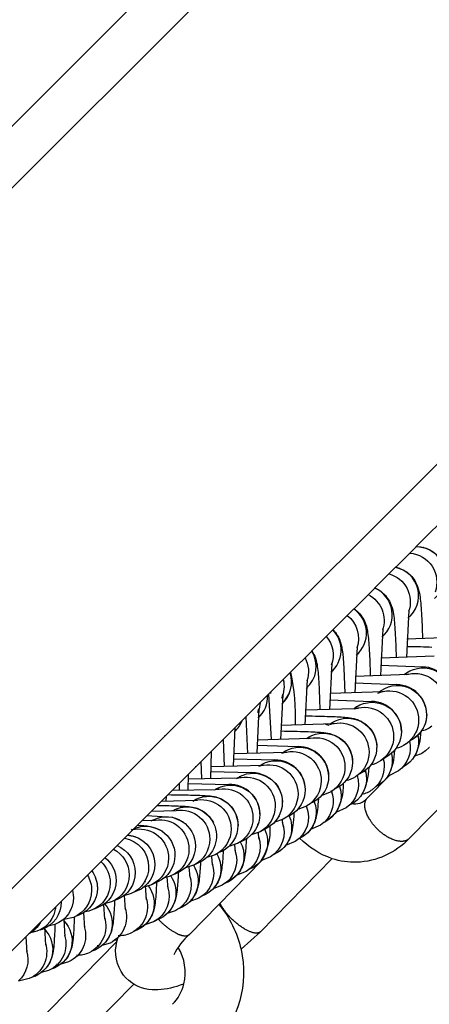
# Model space of a CAD drawing. Units: inches. Extents: x 0 to 41324, y 0 to 11688.
# Drawn here: x 32907 to 32935, y 7353 to 7421 of the extents above; entities that cross this region are included whole.
import ezdxf

# ---------------------------------------------------------------- set-up
doc = ezdxf.new("R2010")
doc.units = ezdxf.units.IN

msp = doc.modelspace()

# ---------------------------------------------------------------- linework, layer by layer
for p, q in [((32778.447, 7280.893), (33182.156, 7684.602)), ((32802.489, 7256.852), (33206.197, 7660.56)), ((32837.414, 7344.103), (33050.953, 7557.642)), ((32837.414, 7344.103), (33050.953, 7557.642)), ((32934.296, 7384.416), (32936.789, 7386.909)), ((32932.888, 7383.008), (32934.293, 7384.413)), ((32934.293, 7384.413), (32934.296, 7384.416)), ((32931.461, 7381.581), (32932.878, 7382.998)), ((32932.878, 7382.998), (32932.888, 7383.008)), ((32932.886, 7383.006), (32933.402, 7382.821)), ((32933.147, 7382.931), (32933.096, 7382.907)), ((32933.392, 7382.809), (32933.398, 7382.827)), ((32933.419, 7382.795), (32933.42, 7382.811)), ((32933.701, 7382.605), (32933.745, 7382.598)), ((32933.928, 7382.396), (32933.948, 7382.405)), ((32930.032, 7380.153), (32931.453, 7381.573)), ((32931.453, 7381.573), (32931.461, 7381.581)), ((32931.461, 7381.581), (32931.593, 7381.519)), ((32931.586, 7381.507), (32931.592, 7381.519)), ((32927.148, 7377.268), (32930.023, 7380.143)), ((32930.023, 7380.143), (32930.032, 7380.153)), ((32933.79, 7380.051), (32933.622, 7376.814)), ((32928.594, 7378.715), (32928.641, 7378.666)), ((32928.641, 7378.666), (32928.685, 7378.617)), ((32932.002, 7378.769), (32931.836, 7375.565)), ((32928.685, 7378.617), (32928.727, 7378.567)), ((32928.727, 7378.567), (32928.766, 7378.517)), ((32928.766, 7378.517), (32928.804, 7378.466)), ((32928.804, 7378.466), (32928.839, 7378.415)), ((32928.839, 7378.415), (32928.872, 7378.364)), ((32928.872, 7378.364), (32928.903, 7378.313)), ((32928.903, 7378.313), (32928.933, 7378.262)), ((32928.933, 7378.262), (32928.96, 7378.211)), ((32928.96, 7378.211), (32928.986, 7378.16)), ((32928.986, 7378.16), (32929.009, 7378.11)), ((32929.009, 7378.11), (32929.031, 7378.06)), ((32929.031, 7378.06), (32929.052, 7378.01)), ((32929.052, 7378.01), (32929.07, 7377.962)), ((32933.656, 7378.093), (32937.315, 7378.226)), ((32929.07, 7377.962), (32929.088, 7377.914)), ((32929.088, 7377.914), (32929.115, 7377.829)), ((32929.115, 7377.829), (32929.139, 7377.748)), ((32929.139, 7377.748), (32929.16, 7377.67)), ((32929.16, 7377.67), (32929.177, 7377.594)), ((32929.177, 7377.594), (32929.192, 7377.522)), ((32929.192, 7377.522), (32929.204, 7377.453)), ((32929.204, 7377.453), (32929.225, 7377.323)), ((32929.225, 7377.323), (32929.261, 7377.052)), ((32930.243, 7377.55), (32930.08, 7374.378)), ((32925.675, 7375.795), (32927.132, 7377.252)), ((32927.132, 7377.252), (32927.148, 7377.268)), ((32929.261, 7377.052), (32929.289, 7376.769)), ((32929.289, 7376.769), (32929.335, 7376.087)), ((32931.871, 7376.785), (32935.525, 7376.912)), ((32928.514, 7376.392), (32928.354, 7373.252)), ((32928.486, 7376.3), (32928.514, 7376.392)), ((32929.335, 7376.087), (32929.398, 7374.365)), ((32931.854, 7376.29), (32934.744, 7376.163)), ((32902.68, 7352.8), (32925.652, 7375.772)), ((32925.652, 7375.772), (32925.675, 7375.795)), ((32925.705, 7375.591), (32925.744, 7375.589)), ((32926.815, 7375.295), (32926.658, 7372.187)), ((32930.114, 7375.538), (32933.764, 7375.66)), ((32933.476, 7375.635), (32933.626, 7375.75)), ((32933.559, 7375.639), (32933.522, 7375.673)), ((32933.764, 7375.66), (32933.613, 7375.623)), ((32930.097, 7375.068), (32932.975, 7374.947)), ((32924.162, 7374.282), (32924.349, 7371.175)), ((32924.277, 7374.392), (32924.357, 7374.39)), ((32924.361, 7374.389), (32924.312, 7374.432)), ((32925.147, 7374.259), (32924.992, 7371.185)), ((32925.118, 7374.163), (32925.147, 7374.259)), ((32925.237, 7373.786), (32925.602, 7374.358)), ((32928.385, 7374.353), (32932.033, 7374.469)), ((32929.398, 7374.365), (32929.398, 7374.364)), ((32932.033, 7374.469), (32931.645, 7374.346)), ((32931.748, 7374.444), (32931.897, 7374.554)), ((32923.514, 7373.286), (32923.361, 7370.238)), ((32923.43, 7373.041), (32923.514, 7373.286)), ((32923.598, 7373.718), (32923.522, 7373.27)), ((32926.683, 7373.229), (32930.042, 7373.314)), ((32928.368, 7373.906), (32931.236, 7373.793)), ((32930.041, 7373.316), (32930.19, 7373.414)), ((32930.042, 7373.314), (32930.054, 7373.315)), ((32930.054, 7373.315), (32930.332, 7373.339)), ((32930.325, 7373.338), (32930.071, 7373.274)), ((32930.199, 7373.42), (32930.19, 7373.414)), ((32931.827, 7373.685), (32931.827, 7373.661)), ((32922.615, 7372.735), (32922.725, 7370.228)), ((32930.07, 7372.609), (32930.07, 7372.586)), ((32932.994, 7372.799), (32932.974, 7372.799)), ((32921.862, 7371.983), (32921.757, 7369.347)), ((32925.017, 7372.165), (32928.661, 7372.27)), ((32928.087, 7372.23), (32928.303, 7372.17)), ((32928.655, 7372.269), (32928.345, 7372.186)), ((32928.391, 7372.25), (32928.533, 7372.347)), ((32929.09, 7372.317), (32929.099, 7372.326)), ((32931.147, 7371.919), (32931.146, 7371.894)), ((32923.386, 7371.165), (32927.025, 7371.265)), ((32926.086, 7371.213), (32926.086, 7371.228)), ((32926.763, 7371.246), (32926.904, 7371.338)), ((32927.021, 7371.264), (32926.857, 7371.231)), ((32928.343, 7371.596), (32928.343, 7371.574)), ((32933.287, 7371.614), (32933.276, 7371.613)), ((32933.29, 7371.748), (32933.286, 7371.614)), ((32934.12, 7371.229), (32933.844, 7371.074)), ((32934.598, 7371.675), (32934.12, 7371.229)), ((32934.346, 7371.702), (32934.286, 7371.694)), ((32934.599, 7371.676), (32934.598, 7371.675)), ((32921.069, 7371.189), (32921.133, 7369.337)), ((32923.377, 7370.788), (32926.207, 7370.694)), ((32934.433, 7370.726), (32934.474, 7370.768)), ((32935.191, 7370.638), (32934.933, 7370.402)), ((32919.759, 7369.877), (32919.764, 7369.877)), ((32920.241, 7370.362), (32920.185, 7368.505)), ((32921.768, 7369.865), (32924.592, 7369.776)), ((32921.781, 7370.22), (32925.415, 7370.314)), ((32925.412, 7370.314), (32925.064, 7370.224)), ((32925.162, 7370.297), (32925.3, 7370.383)), ((32929.795, 7370.371), (32929.783, 7370.37)), ((32932.375, 7370.063), (32931.851, 7369.722)), ((32932.367, 7370.058), (32932.099, 7369.913)), ((32939.765, 7370.445), (32933.803, 7364.379)), ((32939.765, 7370.445), (32933.803, 7364.379)), ((32934.192, 7370.044), (32934.187, 7370.043)), ((32919.137, 7369.326), (32919.208, 7369.326)), ((32919.541, 7369.664), (32919.573, 7368.497)), ((32920.205, 7369.329), (32923.836, 7369.418)), ((32923.815, 7369.416), (32923.494, 7369.334)), ((32923.587, 7369.4), (32923.726, 7369.484)), ((32927.975, 7369.725), (32927.972, 7369.753)), ((32933.634, 7369.434), (32933.347, 7369.261)), ((32918.671, 7368.794), (32918.645, 7367.712)), ((32918.663, 7368.49), (32922.036, 7368.556)), ((32920.195, 7368.994), (32923.009, 7368.911)), ((32922.262, 7368.572), (32921.955, 7368.494)), ((32922.036, 7368.558), (32922.174, 7368.632)), ((32922.036, 7368.556), (32922.048, 7368.557)), ((32922.048, 7368.557), (32922.289, 7368.574)), ((32922.183, 7368.637), (32922.174, 7368.632)), ((32930.253, 7368.71), (32930.136, 7368.63)), ((32930.297, 7368.744), (32930.253, 7368.71)), ((32930.642, 7368.948), (32930.379, 7368.811)), ((32930.842, 7368.926), (32930.724, 7369.004)), ((32930.95, 7367.182), (32932.464, 7368.723)), ((32930.95, 7367.182), (32932.464, 7368.723)), ((32932.465, 7368.721), (32932.361, 7368.692)), ((32932.465, 7368.721), (32932.361, 7368.692)), ((32933.091, 7369.036), (32932.465, 7368.721)), ((32918.036, 7368.18), (32918.046, 7367.705)), ((32918.036, 7368.18), (32918.06, 7368.179)), ((32918.659, 7368.174), (32921.46, 7368.096)), ((32920.538, 7367.768), (32920.663, 7367.833)), ((32920.672, 7367.837), (32920.663, 7367.833)), ((32924.414, 7368.388), (32924.414, 7368.4)), ((32926.647, 7368.186), (32926.636, 7368.185)), ((32928.276, 7368.235), (32928.249, 7368.234)), ((32928.283, 7368.471), (32928.282, 7368.472)), ((32928.951, 7367.901), (32928.693, 7367.772)), ((32928.8, 7367.818), (32928.772, 7367.842)), ((32931.529, 7367.947), (32931.277, 7367.731)), ((32931.529, 7367.947), (32931.277, 7367.731)), ((32931.809, 7368.109), (32931.529, 7367.946)), ((32931.809, 7368.109), (32931.529, 7367.946)), ((32917.145, 7367.265), (32917.139, 7366.964)), ((32917.581, 7367.701), (32920.53, 7367.762)), ((32920.74, 7367.775), (32920.445, 7367.702)), ((32920.529, 7367.764), (32920.538, 7367.768)), ((32920.53, 7367.762), (32920.537, 7367.762)), ((32920.537, 7367.762), (32920.774, 7367.778)), ((32928.455, 7367.602), (32927.814, 7367.345)), ((32928.476, 7367.675), (32928.49, 7367.55)), ((32928.729, 7367.803), (32928.736, 7367.79)), ((32916.841, 7366.961), (32919.291, 7367.027)), ((32918.974, 7366.958), (32919.166, 7367.07)), ((32919.247, 7367.024), (32918.975, 7366.957)), ((32919.193, 7367.084), (32919.168, 7367.071)), ((32921.149, 7366.984), (32921.149, 7366.973)), ((32926.774, 7366.615), (32926.174, 7366.388)), ((32926.772, 7366.614), (32926.792, 7366.44)), ((32926.799, 7366.63), (32926.774, 7366.615)), ((32927.286, 7366.911), (32927.032, 7366.789)), ((32929.49, 7366.487), (32928.792, 7366.176)), ((32929.901, 7366.776), (32929.736, 7366.69)), ((32930.012, 7366.846), (32929.901, 7366.776)), ((32930.012, 7366.846), (32929.901, 7366.776)), ((32915.84, 7365.958), (32917.587, 7365.847)), ((32916.151, 7366.266), (32917.841, 7366.319)), ((32917.754, 7366.313), (32917.536, 7366.256)), ((32917.587, 7365.847), (32918.313, 7365.527)), ((32917.606, 7366.305), (32917.736, 7366.368)), ((32917.745, 7366.372), (32917.736, 7366.368)), ((32924.919, 7365.864), (32924.88, 7365.924)), ((32925.653, 7365.979), (32925.405, 7365.864)), ((32928.793, 7366.172), (32928.243, 7365.644)), ((32928.799, 7366.18), (32928.793, 7366.172)), ((32915.494, 7365.615), (32916.423, 7365.65)), ((32916.12, 7365.603), (32916.194, 7365.638)), ((32916.327, 7365.644), (32916.124, 7365.591)), ((32916.194, 7365.638), (32916.321, 7365.696)), ((32916.33, 7365.701), (32916.321, 7365.696)), ((32923.415, 7365.387), (32923.421, 7365.278)), ((32925.177, 7365.714), (32924.565, 7365.487)), ((32925.098, 7365.632), (32925.074, 7365.66)), ((32925.095, 7365.67), (32925.123, 7365.389)), ((32925.164, 7365.275), (32925.197, 7365.205)), ((32925.167, 7365.278), (32925.18, 7365.292)), ((32927.732, 7365.305), (32927.05, 7365.009)), ((32927.971, 7365.494), (32927.732, 7365.305)), ((32928.243, 7365.644), (32927.978, 7365.498)), ((32914.517, 7364.636), (32915.06, 7364.516)), ((32914.827, 7365.009), (32914.749, 7364.965)), ((32914.828, 7365.007), (32915.036, 7365.019)), ((32914.938, 7365.013), (32914.886, 7365.003)), ((32914.946, 7365.066), (32914.936, 7365.062)), ((32921.964, 7364.549), (32921.931, 7364.547)), ((32923.587, 7364.851), (32922.99, 7364.637)), ((32923.454, 7364.785), (32923.491, 7364.401)), ((32924.062, 7365.106), (32923.587, 7364.851)), ((32926.503, 7364.503), (32926.325, 7364.404)), ((32922.032, 7364.038), (32921.453, 7363.837)), ((32921.84, 7363.95), (32921.884, 7363.469)), ((32922.497, 7364.278), (32922.032, 7364.038)), ((32922.482, 7364.271), (32922.252, 7364.172)), ((32923.516, 7364.407), (32923.486, 7364.436)), ((32924.148, 7364.002), (32924.11, 7364.018)), ((32925.197, 7364.377), (32925.188, 7364.368)), ((32926.004, 7364.184), (32925.336, 7363.903)), ((32926.325, 7364.404), (32926.241, 7364.364)), ((32917.759, 7363.24), (32917.759, 7363.238)), ((32920.511, 7363.272), (32919.944, 7363.083)), ((32920.26, 7363.165), (32920.309, 7362.591)), ((32920.956, 7363.493), (32920.726, 7363.398)), ((32920.981, 7363.506), (32920.956, 7363.493)), ((32924.301, 7363.121), (32923.65, 7362.857)), ((32924.791, 7363.423), (32924.534, 7363.292)), ((32919.023, 7362.549), (32918.472, 7362.371)), ((32918.713, 7362.428), (32918.774, 7361.732)), ((32923.72, 7362.874), (32918.746, 7357.813)), ((32919.467, 7362.762), (32919.056, 7362.565)), ((32928.543, 7363.007), (32923.618, 7357.997)), ((32928.543, 7363.007), (32923.618, 7357.997)), ((32917.432, 7361.808), (32917.034, 7361.699)), ((32917.462, 7361.82), (32917.432, 7361.808)), ((32917.57, 7361.867), (32917.462, 7361.82)), ((32917.99, 7362.061), (32917.627, 7361.893)), ((32917.986, 7362.06), (32917.778, 7361.979)), ((32918.003, 7362.068), (32917.99, 7362.061)), ((32920.898, 7361.958), (32920.874, 7361.967)), ((32921.993, 7361.869), (32921.463, 7361.444)), ((32921.998, 7361.874), (32921.993, 7361.869)), ((32922.635, 7362.123), (32921.996, 7361.874)), ((32923.114, 7362.406), (32922.868, 7362.285)), ((32912.437, 7361.092), (32912.479, 7361.135)), ((32915.721, 7361.082), (32915.63, 7361.064)), ((32915.702, 7361.472), (32915.706, 7361.384)), ((32915.717, 7361.141), (32915.789, 7360.21)), ((32916.149, 7361.222), (32915.721, 7361.082)), ((32916.573, 7361.412), (32916.23, 7361.258)), ((32917.199, 7361.734), (32917.265, 7360.949)), ((32920.996, 7361.179), (32920.373, 7360.945)), ((32921.463, 7361.444), (32921.223, 7361.331)), ((32910.736, 7360.856), (32910.801, 7360.347)), ((32912.444, 7360.991), (32912.444, 7360.989)), ((32914.762, 7360.613), (32914.254, 7360.464)), ((32914.273, 7360.48), (32914.346, 7359.513)), ((32915.166, 7360.788), (32914.96, 7360.713)), ((32919.31, 7361.024), (32919.3, 7361.028)), ((32919.846, 7360.539), (32919.61, 7360.432)), ((32909.962, 7360.082), (32909.962, 7360.03)), ((32912.861, 7359.865), (32912.935, 7358.853)), ((32913.407, 7360.037), (32912.91, 7359.896)), ((32913.801, 7360.203), (32913.601, 7360.132)), ((32919.391, 7360.291), (32918.781, 7360.069)), ((32909.563, 7359.687), (32909.56, 7359.574)), ((32911.166, 7359.124), (32910.975, 7359.061)), ((32911.482, 7359.283), (32911.556, 7358.23)), ((32911.863, 7359.415), (32911.605, 7359.359)), ((32911.904, 7359.427), (32911.863, 7359.415)), ((32912.083, 7359.492), (32911.904, 7359.427)), ((32912.477, 7359.653), (32912.229, 7359.551)), ((32912.468, 7359.649), (32912.273, 7359.582)), ((32916.247, 7359.309), (32916.238, 7359.312)), ((32917.777, 7359.431), (32917.223, 7359.244)), ((32918.029, 7359.583), (32917.818, 7359.452)), ((32918.262, 7359.686), (32918.034, 7359.586)), ((32909.53, 7358.486), (32909.07, 7358.366)), ((32910.132, 7358.827), (32910.102, 7358.825)), ((32910.13, 7358.854), (32910.131, 7358.827)), ((32910.131, 7358.822), (32910.209, 7357.64)), ((32910.791, 7358.976), (32910.132, 7358.827)), ((32915.702, 7358.467), (32915.245, 7358.148)), ((32916.28, 7358.663), (32915.7, 7358.466)), ((32915.704, 7358.469), (32915.702, 7358.467)), ((32916.73, 7358.891), (32916.28, 7358.663)), ((32907.857, 7357.908), (32907.85, 7357.907)), ((32908.297, 7358.021), (32907.857, 7357.908)), ((32908.654, 7358.155), (32908.496, 7358.104)), ((32908.814, 7358.312), (32908.892, 7357.081)), ((32909.07, 7358.366), (32908.853, 7358.343)), ((32913.307, 7357.786), (32913.302, 7357.788)), ((32913.948, 7357.706), (32913.87, 7357.704)), ((32915.194, 7358.123), (32914.979, 7358.036)), ((32923.618, 7357.997), (32922.287, 7356.786)), ((32923.618, 7357.997), (32922.287, 7356.786)), ((32913.78, 7357.323), (32907.114, 7350.544)), ((32913.78, 7357.323), (32907.114, 7350.544)), ((32907.534, 7357.657), (32907.606, 7356.552)), ((32913.305, 7357.216), (32912.755, 7357.041)), ((32913.798, 7357.401), (32913.638, 7357.418)), ((32913.78, 7357.323), (32913.86, 7357.617)), ((32912.265, 7356.734), (32912.065, 7356.658)), ((32912.498, 7357.015), (32912.424, 7357.014)), ((32909.699, 7355.747), (32909.63, 7355.746)), ((32910.465, 7355.926), (32909.943, 7355.77)), ((32909.095, 7355.334), (32908.586, 7355.186)), ((32909.468, 7355.494), (32909.28, 7355.427)), ((32907.756, 7354.774), (32907.03, 7354.612)), ((32908.115, 7354.922), (32907.878, 7354.824)), ((32908.111, 7354.921), (32907.933, 7354.86)), ((32908.141, 7354.933), (32908.115, 7354.922)), ((32914.928, 7354.397), (32909.743, 7349.124))]:
    msp.add_line(p, q)
at = {"extrusion": (0, 0, -1)}
for centre, radius, start, end in [((-32934.292, 7382.389), 2.029, 90.22007, 141.83526), ((-32933.703, 7381.975), 2.003, 94.35452, 199.72354), ((-32931.885, 7380.627), 2.003, 105.95416, 199.58983), ((-32930.095, 7379.34), 2.003, 116.99698, 199.45132), ((-32928.336, 7378.115), 2.002, 128.09719, 199.30765), ((-32926.605, 7376.952), 2.002, 139.63854, 199.06977), ((-32924.906, 7375.849), 2.001, 151.92214, 198.86827), ((-32934.76, 7374.102), 2, 55.43988, 180.02737), ((-32923.236, 7374.807), 2, 165.86667, 203.68554), ((-32910.967, 7372.643), 15.039, 167.9132, 181.78325), ((-32934.207, 7373.715), 2.002, 77.17359, 179.98992), ((-32933.005, 7372.889), 2, 56.34631, 180.03259), ((-32932.461, 7372.521), 2.002, 77.60146, 179.9977), ((-32931.28, 7371.737), 2, 57.29263, 180.03749), ((-32930.745, 7371.388), 2.002, 78.03408, 180.00509), ((-32929.585, 7370.645), 2, 58.28075, 180.04208), ((-32933.009, 7372.887), 1.996, 179.97223, 217.23867), ((-32933.004, 7372.903), 2.012, 180.02758, 217.56247), ((-32929.06, 7370.316), 2.002, 78.31464, 180.01228), ((-32932.468, 7372.52), 1.995, 179.95933, 235.61568), ((-32934.253, 7373.562), 1.849, 232.96944, 259.10395), ((-32927.925, 7369.618), 2, 59.30573, 180.04632), ((-32927.409, 7369.307), 2.001, 78.79474, 180.01879), ((-32930.752, 7371.386), 1.995, 179.96586, 236.56735), ((-32931.285, 7371.734), 1.995, 179.96564, 236.8717), ((-32932.464, 7371.05), 1.995, 167.88952, 234.09804), ((-32933.013, 7372.884), 1.992, 217.49807, 236.23573), ((-32930.451, 7371.843), 4.155, 181.31983, 205.62934), ((-32933.012, 7372.885), 1.993, 217.25072, 217.49934), ((-32926.29, 7368.646), 2, 60.31265, 180.05), ((-32929.589, 7370.643), 1.995, 179.97171, 238.16593), ((-32932.501, 7372.387), 1.867, 234.12693, 257.6482), ((-32931.899, 7370.635), 1.995, 167.31868, 233.29054), ((-32933.722, 7371.981), 1.99, 222.2179, 222.43132), ((-32925.784, 7368.353), 2.001, 79.25831, 180.02463), ((-32929.065, 7370.314), 1.996, 179.97614, 231.87567), ((-32930.106, 7369.348), 1.997, 165.14729, 224.56683), ((-32930.664, 7369.743), 1.995, 165.81509, 234.96765), ((-32928.797, 7370.507), 4.006, 180.97916, 206.89493), ((-32933.701, 7372.009), 2.025, 232.52523, 255.84148), ((-32924.687, 7367.73), 2, 61.27629, 180.05309), ((-32924.191, 7367.454), 2.001, 79.69786, 180.02971), ((-32927.415, 7369.305), 1.996, 179.97812, 238.59321), ((-32927.929, 7369.615), 1.996, 179.97771, 239.19773), ((-32927, 7369.288), 4.036, 180.28372, 207.80299), ((-32930.787, 7371.233), 1.848, 234.85461, 257.97432), ((-32923.116, 7366.868), 2, 62.19734, 180.05564), ((-32922.631, 7366.607), 2.001, 80.11382, 180.0341), ((-32923.143, 7366.881), 1.982, 115.87758, 180.20173), ((-32926.294, 7368.644), 1.996, 179.98332, 240.21111), ((-32929.101, 7370.157), 1.845, 235.85423, 258.36524), ((-32928.345, 7368.122), 1.996, 162.86398, 235.00387), ((-32928.893, 7368.499), 1.996, 163.59501, 235.87533), ((-32921.578, 7366.054), 2, 63.07681, 180.05769), ((-32921.103, 7365.809), 2.001, 80.50189, 180.03787), ((-32925.789, 7368.352), 1.996, 179.98372, 239.60675), ((-32927.151, 7367.315), 1.997, 161.13544, 236.8263), ((-32925.22, 7368.135), 4.079, 179.60145, 208.64129), ((-32920.072, 7365.287), 2, 63.91572, 180.05932), ((-32924.196, 7367.453), 1.996, 179.98887, 240.57649), ((-32924.69, 7367.728), 1.996, 179.98848, 241.18083), ((-32926.612, 7366.958), 1.998, 158.87302, 226.95393), ((-32930.093, 7369.37), 2.022, 234.16929, 256.60547), ((-32930.093, 7369.37), 2.022, 234.16929, 256.60547), ((-32918.599, 7364.564), 2, 64.71052, 244.28541), ((-32919.608, 7365.056), 2.001, 80.87766, 180.04105), ((-32922.635, 7366.606), 1.997, 179.99357, 241.50317), ((-32923.119, 7366.865), 1.997, 179.99338, 241.80861), ((-32924.911, 7365.855), 1.997, 159.14479, 236.8254), ((-32925.439, 7366.194), 1.997, 156.00155, 237.80907), ((-32917.16, 7363.881), 2, 65.47699, 180.06146), ((-32918.145, 7364.346), 2.001, 81.2272, 180.04373), ((-32921.107, 7365.808), 1.997, 179.99785, 242.38778), ((-32921.581, 7366.052), 1.997, 179.99766, 242.69343), ((-32923.758, 7365.132), 1.998, 154.41885, 238.84427), ((-32915.753, 7363.236), 2, 66.20203, 180.06207), ((-32915.346, 7362.132), 3.162, 86.79039, 119.36313), ((-32916.716, 7363.675), 2.001, 81.55637, 180.04596), ((-32920.075, 7365.285), 1.997, 180.00186, 242.98301), ((-32920.089, 7365.051), 4.184, 177.50312, 211.61374), ((-32923.239, 7364.813), 1.997, 159.42843, 237.86988), ((-32926.617, 7366.955), 1.992, 226.99232, 227.18371), ((-32927.155, 7367.312), 1.992, 245.59104, 245.73678), ((-32914.377, 7362.626), 2.001, 93.76401, 180.04112), ((-32915.319, 7363.042), 2.001, 81.86619, 180.04778), ((-32919.611, 7365.055), 1.997, 180.00171, 243.23139), ((-32921.603, 7363.833), 1.998, 159.71449, 238.88138), ((-32922.112, 7364.134), 1.998, 152.95322, 239.89422), ((-32913.032, 7362.049), 2.001, 112.0623, 180.035), ((-32913.953, 7362.442), 2.001, 99.98353, 180.03774), ((-32917.163, 7363.879), 1.997, 180.00815, 245.10738), ((-32918.149, 7364.344), 1.997, 180.0052, 244.03531), ((-32920.49, 7363.19), 2, 150.92509, 221.16569), ((-32930.32, 7368.294), 5.581, 288.59542, 316.06026), ((-32930.019, 7367.973), 5.22, 223.52152, 267.74282), ((-32930.019, 7367.973), 5.22, 223.52152, 267.74282), ((-32912.619, 7361.875), 2.002, 117.26008, 180.0337), ((-32915.755, 7363.235), 1.998, 180.01095, 245.83629), ((-32916.719, 7363.674), 1.998, 180.00832, 244.80079), ((-32918.904, 7362.301), 1.999, 149.03494, 241.87416), ((-32919.993, 7362.906), 1.998, 160.00779, 239.85364), ((-32911.315, 7361.339), 2.002, 133.04591, 180.03335), ((-32911.719, 7361.503), 2.002, 128.18362, 180.03369), ((-32913.956, 7362.441), 1.998, 180.0136, 246.22214), ((-32914.38, 7362.625), 1.998, 180.0133, 246.82919), ((-32915.322, 7363.04), 1.998, 180.01111, 245.52929), ((-32917.348, 7361.463), 1.999, 146.95054, 242.80069), ((-32918.415, 7362.034), 1.998, 160.30539, 240.73618), ((-32930.084, 7367.675), 4.919, 268.37013, 288.29043), ((-32930.084, 7367.675), 4.919, 268.37013, 288.29043), ((-32910.042, 7360.83), 2.002, 148.65175, 180.03461), ((-32910.437, 7360.986), 2.002, 143.72643, 180.03449), ((-32912.622, 7361.875), 1.998, 180.01581, 246.88083), ((-32913.036, 7362.049), 1.998, 180.01551, 247.48867), ((-32915.825, 7360.673), 1.999, 145.00219, 243.08847), ((-32916.869, 7361.211), 1.999, 160.61156, 234.3443), ((-32920.495, 7363.187), 1.994, 221.19813, 240.95371), ((-32911.319, 7361.338), 1.998, 180.01776, 247.50668), ((-32911.723, 7361.503), 1.998, 180.01762, 247.81528), ((-32914.336, 7359.928), 1.999, 142.81082, 244.5892), ((-32915.357, 7360.435), 1.998, 160.90571, 242.51108), ((-32910.045, 7360.83), 1.998, 180.01948, 248.10113), ((-32910.44, 7360.986), 1.998, 180.01921, 248.71093), ((-32919.996, 7362.909), 1.999, 290.14068, 290.22778), ((-32907.964, 7360.03), 1.998, 180.02205, 249.81275), ((-32908.803, 7360.348), 1.998, 180.02098, 248.66487), ((-32911.455, 7358.562), 2, 137.55933, 246.10853), ((-32913.878, 7359.704), 1.998, 161.20546, 243.31395), ((-32915.313, 7355.247), 7.14, 139.71948, 167.56146), ((-32907.587, 7359.889), 1.998, 185.5472, 249.20305), ((-32912.432, 7359.013), 1.998, 161.50328, 244.0774), ((-32916.873, 7361.208), 1.994, 241.70262, 243), ((-32916.872, 7361.208), 1.994, 234.3759, 234.56113), ((-32906.768, 7359.587), 1.998, 207.717, 242.07327), ((-32908.704, 7357.342), 2, 135.66556, 247.54418), ((-32911.018, 7358.361), 1.999, 161.79825, 244.80286), ((-32907.588, 7359.888), 1.997, 262.47624, 262.54074), ((-32907.375, 7356.78), 2, 136.29679, 247.47671), ((-32908.286, 7357.162), 1.999, 162.37665, 246.14537), ((-32909.636, 7357.745), 1.999, 162.08957, 245.49169), ((-32913.881, 7359.705), 1.998, 286.67359, 286.88108), ((-32913.873, 7359.716), 2.012, 243.34295, 267.87687), ((-32906.967, 7356.611), 1.999, 162.65901, 246.76528), ((-32911.022, 7358.365), 2.002, 321.08351, 321.4331), ((-32916.388, 7356.63), 2.698, 323.0645, 14.88307), ((-32916.388, 7356.63), 2.698, 323.0645, 14.88307), ((-32905.678, 7356.088), 2, 162.94706, 227.43375), ((-32911.021, 7358.363), 1.999, 294.58623, 294.63263), ((-32911.02, 7358.362), 1.998, 285.32026, 285.45564), ((-32911.014, 7358.372), 2.01, 244.82898, 270.07589), ((-32915.286, 7355.198), 7.177, 167.22834, 224.03921), ((-32915.286, 7355.198), 7.177, 167.22834, 224.03921)]:
    msp.add_arc(centre, radius, start, end, dxfattribs=at)
for centre, radius, start, end in [((32934.279, 7382.411), 2.001, 309.36153, 89.34891), ((32935.894, 7382.704), 1.988, 123.74444, 124.02943), ((32932.452, 7381.043), 2.001, 309.67227, 77.618), ((32930.654, 7379.737), 2, 309.99552, 66.42507), ((32928.885, 7378.493), 2, 310.47716, 55.43556), ((32927.146, 7377.31), 1.999, 310.7481, 44.10705), ((32925.436, 7376.188), 1.999, 311.16929, 32.09016), ((32934.68, 7374.073), 2.092, 1.20178, 88.24459), ((32923.757, 7375.127), 1.998, 311.55508, 18.7559), ((32932.926, 7372.857), 2.091, 1.2124, 88.64246), ((32922.114, 7374.128), 1.997, 312.03186, 2.88351), ((32931.201, 7371.704), 2.089, 1.22069, 89.04062), ((32920.496, 7373.184), 1.995, 312.55741, 339.56918), ((32917.937, 7369.642), 1.993, 115.56573, 116.83381), ((32926.212, 7368.607), 2.087, 1.30665, 90.14058), ((32924.609, 7367.69), 2.087, 1.33288, 90.48029), ((32922.934, 7366.465), 2.447, 63.97674, 88.2391), ((32921.514, 7366.025), 2.071, 0.97589, 91.51325), ((32930.082, 7367.868), 1.106, 257.16061, 321.67027), ((32930.082, 7367.868), 1.106, 257.16061, 321.67027), ((32922.005, 7354.22), 4.851, 132.21909, 153.23586), ((32915.192, 7355.2), 3.268, 346.07243, 31.67334), ((32915.418, 7355.123), 3.03, 315.8677, 346.44269), ((32915.418, 7355.123), 3.03, 315.8677, 346.44269)]:
    msp.add_arc(centre, radius, start, end)
for points in [[(32933.402, 7382.821), (32933.586, 7382.724), (32933.756, 7382.6), (32933.903, 7382.452)], [(32931.593, 7381.519), (32931.781, 7381.422), (32931.953, 7381.296), (32932.103, 7381.146)], [(32934.536, 7381.088), (32934.595, 7380.716), (32934.622, 7380.384), (32934.654, 7379.848)], [(32930.031, 7380.151), (32930.139, 7380.078), (32930.24, 7379.994), (32930.332, 7379.901)], [(32932.736, 7379.771), (32932.794, 7379.402), (32932.82, 7379.068), (32932.852, 7378.533)], [(32934.654, 7379.848), (32934.683, 7379.355), (32934.706, 7378.774), (32934.721, 7378.129)], [(32930.966, 7378.517), (32931.022, 7378.15), (32931.048, 7377.813), (32931.079, 7377.279)], [(32932.852, 7378.533), (32932.881, 7378.04), (32932.903, 7377.457), (32932.917, 7376.812)], [(32934.721, 7378.129), (32934.721, 7378.122), (32934.721, 7378.115), (32934.721, 7378.108)], [(32933.643, 7377.575), (32933.659, 7377.575), (32933.675, 7377.574), (32933.691, 7377.574)], [(32933.691, 7377.574), (32934.326, 7377.563), (32934.897, 7377.546), (32935.374, 7377.524)], [(32931.079, 7377.279), (32931.107, 7376.786), (32931.129, 7376.203), (32931.143, 7375.558)], [(32932.917, 7376.812), (32932.917, 7376.808), (32932.918, 7376.803), (32932.918, 7376.798)], [(32927.514, 7376.191), (32927.567, 7375.83), (32927.593, 7375.488), (32927.622, 7374.956)], [(32931.143, 7375.558), (32931.143, 7375.555), (32931.143, 7375.553), (32931.143, 7375.551)], [(32927.622, 7374.956), (32927.649, 7374.464), (32927.67, 7373.882), (32927.683, 7373.239)], [(32926.672, 7372.806), (32926.683, 7372.805), (32926.695, 7372.805), (32926.706, 7372.805)], [(32926.706, 7372.805), (32927.338, 7372.796), (32927.908, 7372.782), (32928.383, 7372.765)], [(32928.383, 7372.765), (32928.885, 7372.746), (32929.217, 7372.729), (32929.528, 7372.699)], [(32931.005, 7372.076), (32931.381, 7371.701), (32931.594, 7371.19), (32931.594, 7370.656)], [(32925.009, 7371.769), (32925.019, 7371.769), (32925.029, 7371.769), (32925.04, 7371.768)], [(32925.04, 7371.768), (32925.672, 7371.759), (32926.242, 7371.747), (32926.716, 7371.73)], [(32926.716, 7371.73), (32927.215, 7371.713), (32927.549, 7371.697), (32927.855, 7371.669)], [(32929.345, 7371.047), (32929.721, 7370.672), (32929.934, 7370.161), (32929.934, 7369.627)], [(32917.279, 7367.399), (32917.86, 7367.392), (32918.386, 7367.383), (32918.827, 7367.371)], [(32918.827, 7367.371), (32919.316, 7367.359), (32919.659, 7367.346), (32919.944, 7367.327)], [(32916.545, 7366.659), (32916.835, 7366.655), (32917.104, 7366.649), (32917.348, 7366.643)], [(32917.348, 7366.643), (32917.836, 7366.631), (32918.18, 7366.619), (32918.462, 7366.601)], [(32921.493, 7366.71), (32921.868, 7366.335), (32922.08, 7365.825), (32922.08, 7365.293)], [(32927.591, 7367.126), (32927.571, 7366.84), (32927.549, 7366.595), (32927.521, 7366.366)], [(32920.02, 7365.986), (32920.17, 7365.836), (32920.294, 7365.665), (32920.388, 7365.479)], [(32925.913, 7366.15), (32925.893, 7365.825), (32925.869, 7365.555), (32925.839, 7365.304)], [(32926.858, 7364.786), (32926.752, 7364.68), (32926.632, 7364.584), (32926.503, 7364.503)], [(32922.652, 7364.371), (32922.63, 7363.971), (32922.605, 7363.652), (32922.571, 7363.362)], [(32921.065, 7363.553), (32921.042, 7363.119), (32921.017, 7362.78), (32920.981, 7362.473)], [(32925.177, 7363.725), (32925.062, 7363.61), (32924.932, 7363.508), (32924.791, 7363.423)], [(32919.51, 7362.78), (32919.486, 7362.314), (32919.461, 7361.957), (32919.424, 7361.636)], [(32917.987, 7362.06), (32917.964, 7361.559), (32917.938, 7361.183), (32917.901, 7360.847)], [(32916.498, 7361.383), (32916.474, 7360.847), (32916.448, 7360.453), (32916.41, 7360.103)], [(32916.5, 7361.427), (32916.499, 7361.412), (32916.498, 7361.398), (32916.498, 7361.383)], [(32913.61, 7360.011), (32913.587, 7359.478), (32913.563, 7359.085), (32913.526, 7358.74)], [(32913.616, 7360.139), (32913.614, 7360.096), (32913.612, 7360.053), (32913.61, 7360.011)], [(32917.246, 7359.264), (32917.097, 7359.116), (32916.925, 7358.99), (32916.735, 7358.893)], [(32909.53, 7358.482), (32909.527, 7358.394), (32909.524, 7358.308), (32909.52, 7358.224)], [(32910.852, 7358.787), (32910.83, 7358.256), (32910.807, 7357.865), (32910.772, 7357.524)], [(32910.861, 7359.006), (32910.858, 7358.931), (32910.855, 7358.858), (32910.852, 7358.787)], [(32915.756, 7358.519), (32915.739, 7358.502), (32915.722, 7358.485), (32915.704, 7358.469)], [(32909.52, 7358.224), (32909.499, 7357.694), (32909.476, 7357.304), (32909.442, 7356.965)], [(32912.875, 7357.152), (32912.837, 7357.113), (32912.797, 7357.076), (32912.755, 7357.041)], [(32910.124, 7355.931), (32910.067, 7355.874), (32910.006, 7355.821), (32909.943, 7355.771)], [(32908.795, 7355.37), (32908.646, 7355.221), (32908.474, 7355.096), (32908.285, 7354.999)], [(32914.386, 7354.827), (32914.332, 7354.885), (32914.28, 7354.946), (32914.231, 7355.009)], [(32914.386, 7354.827), (32914.332, 7354.885), (32914.28, 7354.946), (32914.231, 7355.009)], [(32916.194, 7354.011), (32915.549, 7354.057), (32914.896, 7354.289), (32914.386, 7354.827)], [(32916.194, 7354.011), (32915.549, 7354.057), (32914.896, 7354.289), (32914.386, 7354.827)], [(32918.337, 7354.397), (32917.749, 7354.176), (32917.163, 7354.027), (32916.584, 7354.005)], [(32918.337, 7354.397), (32917.749, 7354.176), (32917.163, 7354.027), (32916.584, 7354.005)], [(32918.363, 7354.407), (32918.354, 7354.404), (32918.346, 7354.401), (32918.337, 7354.397)], [(32918.363, 7354.407), (32918.354, 7354.404), (32918.346, 7354.401), (32918.337, 7354.397)], [(32916.584, 7354.005), (32916.455, 7354), (32916.325, 7354.002), (32916.194, 7354.011)], [(32916.584, 7354.005), (32916.455, 7354), (32916.325, 7354.002), (32916.194, 7354.011)]]:
    msp.add_open_spline(points, degree=3)
for points, knots in [([(32933.903, 7382.452), (32934.137, 7382.217), (32934.288, 7381.948), (32934.473, 7381.461), (32934.508, 7381.26), (32934.536, 7381.088)], [1.661418, 1.661418, 1.661418, 1.661418, 2.728913, 2.728913, 3.814084, 3.814084, 3.814084, 3.814084]), ([(32932.103, 7381.146), (32932.344, 7380.904), (32932.496, 7380.627), (32932.675, 7380.14), (32932.71, 7379.941), (32932.736, 7379.771)], [1.659838, 1.659838, 1.659838, 1.659838, 2.760768, 2.760768, 3.833148, 3.833148, 3.833148, 3.833148]), ([(32930.332, 7379.901), (32930.58, 7379.651), (32930.733, 7379.367), (32930.907, 7378.882), (32930.94, 7378.684), (32930.966, 7378.517)], [1.658247, 1.658247, 1.658247, 1.658247, 2.7918, 2.7918, 3.852513, 3.852513, 3.852513, 3.852513]), ([(32927.134, 7377.283), (32927.25, 7377.109), (32927.329, 7376.933), (32927.458, 7376.549), (32927.491, 7376.353), (32927.514, 7376.191)], [2.110139, 2.110139, 2.110139, 2.110139, 2.854038, 2.854038, 3.891955, 3.891955, 3.891955, 3.891955]), ([(32929.528, 7372.699), (32929.659, 7372.686), (32929.841, 7372.667), (32930.319, 7372.547), (32930.712, 7372.369), (32931.005, 7372.076)], [14.701471, 14.701471, 14.701471, 14.701471, 15.673086, 15.673086, 17.090069, 17.090069, 17.090069, 17.090069]), ([(32927.855, 7371.669), (32927.989, 7371.656), (32928.177, 7371.638), (32928.663, 7371.516), (32929.059, 7371.333), (32929.345, 7371.047)], [14.634847, 14.634847, 14.634847, 14.634847, 15.644969, 15.644969, 17.052821, 17.052821, 17.052821, 17.052821]), ([(32919.944, 7367.327), (32920.055, 7367.319), (32920.262, 7367.305), (32920.592, 7367.236), (32920.757, 7367.19), (32921.139, 7367.006), (32921.332, 7366.871), (32921.493, 7366.71)], [14.500459, 14.500459, 14.500459, 14.500459, 15.525288, 15.525288, 16.242792, 16.242792, 17.019345, 17.019345, 17.019345, 17.019345]), ([(32918.462, 7366.601), (32918.566, 7366.595), (32918.777, 7366.58), (32919.097, 7366.518), (32919.268, 7366.472), (32919.662, 7366.285), (32919.857, 7366.149), (32920.02, 7365.986)], [14.477912, 14.477912, 14.477912, 14.477912, 15.464777, 15.464777, 16.223847, 16.223847, 17.022468, 17.022468, 17.022468, 17.022468]), ([(32927.521, 7366.366), (32927.501, 7366.201), (32927.463, 7365.953), (32927.329, 7365.464), (32927.191, 7365.119), (32926.858, 7364.786)], [16.258125, 16.258125, 16.258125, 16.258125, 17.316644, 17.316644, 18.870875, 18.870875, 18.870875, 18.870875]), ([(32925.839, 7365.304), (32925.819, 7365.142), (32925.782, 7364.894), (32925.649, 7364.405), (32925.51, 7364.057), (32925.177, 7363.725)], [16.271471, 16.271471, 16.271471, 16.271471, 17.33058, 17.33058, 18.884259, 18.884259, 18.884259, 18.884259]), ([(32922.571, 7363.362), (32922.552, 7363.203), (32922.516, 7362.956), (32922.393, 7362.494), (32922.27, 7362.179), (32921.998, 7361.874)], [16.296515, 16.296515, 16.296515, 16.296515, 17.350299, 17.350299, 18.768703, 18.768703, 18.768703, 18.768703]), ([(32920.981, 7362.473), (32920.963, 7362.317), (32920.928, 7362.07), (32920.803, 7361.596), (32920.671, 7361.261), (32920.371, 7360.942)], [16.307587, 16.307587, 16.307587, 16.307587, 17.357208, 17.357208, 18.849035, 18.849035, 18.849035, 18.849035]), ([(32919.424, 7361.636), (32919.407, 7361.481), (32919.372, 7361.235), (32919.246, 7360.753), (32919.108, 7360.401), (32918.784, 7360.071)], [16.318304, 16.318304, 16.318304, 16.318304, 17.363259, 17.363259, 18.914314, 18.914314, 18.914314, 18.914314]), ([(32917.901, 7360.847), (32917.883, 7360.694), (32917.85, 7360.449), (32917.725, 7359.963), (32917.582, 7359.601), (32917.246, 7359.264)], [16.328722, 16.328722, 16.328722, 16.328722, 17.368544, 17.368544, 18.954295, 18.954295, 18.954295, 18.954295]), ([(32916.41, 7360.103), (32916.393, 7359.953), (32916.36, 7359.707), (32916.237, 7359.223), (32916.094, 7358.857), (32915.756, 7358.519)], [16.338925, 16.338925, 16.338925, 16.338925, 17.373183, 17.373183, 18.96958, 18.96958, 18.96958, 18.96958]), ([(32913.526, 7358.74), (32913.511, 7358.592), (32913.478, 7358.344), (32913.358, 7357.862), (32913.214, 7357.49), (32912.875, 7357.152)], [16.358653, 16.358653, 16.358653, 16.358653, 17.394342, 17.394342, 19.000136, 19.000136, 19.000136, 19.000136]), ([(32910.772, 7357.524), (32910.757, 7357.374), (32910.725, 7357.121), (32910.604, 7356.637), (32910.456, 7356.263), (32910.124, 7355.931)], [16.379496, 16.379496, 16.379496, 16.379496, 17.439696, 17.439696, 19.031519, 19.031519, 19.031519, 19.031519]), ([(32909.442, 7356.965), (32909.427, 7356.815), (32909.395, 7356.558), (32909.275, 7356.074), (32909.125, 7355.699), (32908.795, 7355.37)], [16.389569, 16.389569, 16.389569, 16.389569, 17.461947, 17.461947, 19.047304, 19.047304, 19.047304, 19.047304])]:
    msp.add_open_spline(points, degree=3, knots=knots)
for points, weights in [([(32931.076, 7365.743), (32930.498, 7366.718), (32930.949, 7367.181)], [1, 0.797335841817, 0.875134039017]), ([(32933.318, 7364.191), (32932.016, 7364.154), (32931.076, 7365.743)], [1, 0.707106781187, 1]), ([(32933.804, 7364.38), (32933.628, 7364.2), (32933.318, 7364.191)], [0.875274246799, 0.909953264216, 1]), ([(32921.217, 7359.362), (32920.982, 7359.664), (32920.842, 7359.946)], [1, 0.923059159608, 0.886541876608]), ([(32923.359, 7357.898), (32922.385, 7357.861), (32921.217, 7359.362)], [1, 0.707106781187, 1]), ([(32916.632, 7358.841), (32917.711, 7357.685), (32918.486, 7357.714)], [0.92367392254, 0.752217739644, 1]), ([(32918.486, 7357.714), (32918.651, 7357.72), (32918.742, 7357.81)], [1, 0.934535706228, 0.898335140557]), ([(32923.615, 7357.993), (32923.524, 7357.904), (32923.359, 7357.898)], [0.898472592959, 0.934659893931, 1])]:
    msp.add_rational_spline(points, weights, degree=2)

doc.saveas('drawing.dxf')
